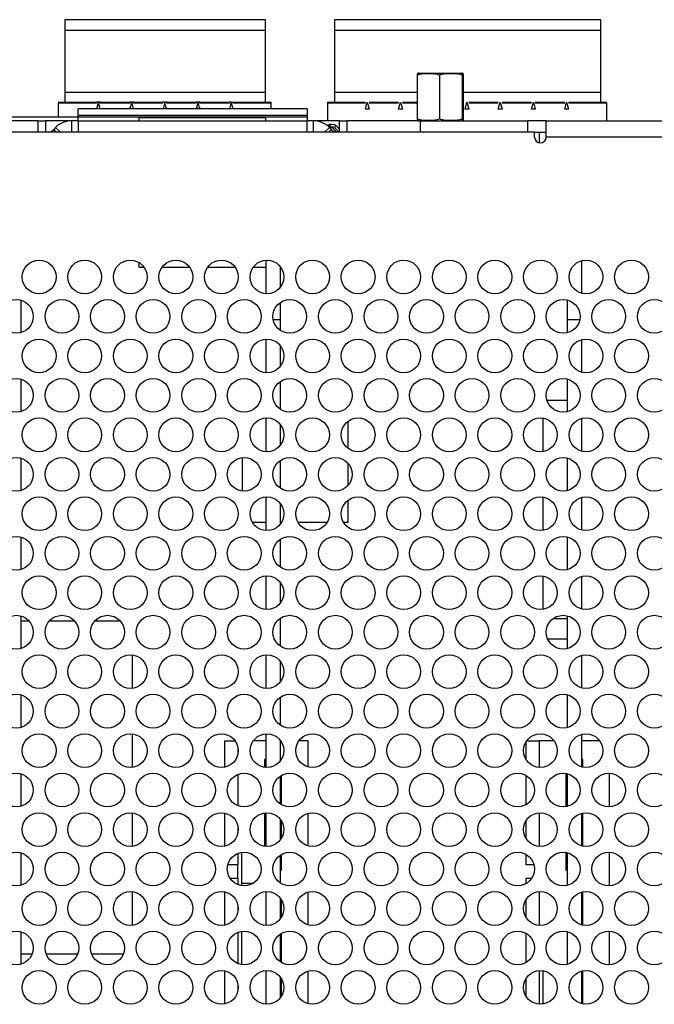
# Model space of a CAD drawing. Extents: x 0 to 68, y 0 to 44.
# Drawn here: x 31.4 to 34.1, y 34.6 to 38.7 of the extents above; entities that cross this region are included whole.
import ezdxf

# ---------------------------------------------------------------- set-up
doc = ezdxf.new("R2010")
doc.units = 0
doc.header["$MEASUREMENT"] = 0
doc.layers.add('PART', color=4, linetype='CONTINUOUS')

msp = doc.modelspace()

# ---------------------------------------------------------------- linework, layer by layer
at = {"layer": 'PART', "linetype": 'CONTINUOUS'}
for p, q in [((32.4656, 38.6731), (31.6334, 38.6731)), ((31.6334, 38.6731), (31.6334, 38.6276)), ((32.4656, 38.6276), (32.4656, 38.6731)), ((33.8564, 38.6731), (32.7523, 38.6731)), ((32.7523, 38.6731), (32.7523, 38.6276)), ((33.8564, 38.6276), (33.8564, 38.6731)), ((31.6334, 38.6276), (31.6334, 38.3711)), ((32.4656, 38.6276), (31.6334, 38.6276)), ((32.4656, 38.3711), (32.4656, 38.6276)), ((32.7523, 38.6276), (32.7523, 38.3711)), ((33.8564, 38.6276), (32.7523, 38.6276)), ((33.8564, 38.3711), (33.8564, 38.6276)), ((33.0952, 38.4438), (33.0952, 38.2613)), ((33.102, 38.451), (33.279, 38.451)), ((33.1869, 38.4438), (33.1869, 38.2613)), ((33.2821, 38.4438), (33.2821, 38.2613)), ((33.2857, 38.4438), (33.2857, 38.2613)), ((32.4656, 38.3711), (31.6334, 38.3711)), ((31.6334, 38.3711), (31.6334, 38.3311)), ((32.4656, 38.3311), (32.4656, 38.3711)), ((33.0952, 38.3711), (32.7523, 38.3711)), ((32.7523, 38.3711), (32.7523, 38.3311)), ((33.8564, 38.3711), (33.2857, 38.3711)), ((33.8564, 38.3311), (33.8564, 38.3711)), ((31.6073, 38.3311), (31.6073, 38.3271)), ((31.6073, 38.3311), (31.7648, 38.3311)), ((31.6073, 38.2691), (31.6073, 38.3271)), ((31.7648, 38.3271), (31.6073, 38.3271)), ((31.6882, 38.276), (31.6882, 38.3041)), ((32.6382, 38.3041), (31.6882, 38.3041)), ((31.7727, 38.3311), (31.7648, 38.3311)), ((31.7648, 38.3271), (31.7648, 38.3311)), ((31.7727, 38.3311), (31.7655, 38.3041)), ((31.7806, 38.3311), (31.7727, 38.3311)), ((31.7806, 38.3311), (31.9026, 38.3311)), ((31.7806, 38.3271), (31.7806, 38.3311)), ((31.9026, 38.3271), (31.7806, 38.3271)), ((31.9105, 38.3311), (31.9026, 38.3311)), ((31.9026, 38.3271), (31.9026, 38.3311)), ((31.9051, 38.3041), (31.9051, 38.311)), ((31.9094, 38.3271), (31.9105, 38.3271)), ((31.9184, 38.3311), (31.9105, 38.3311)), ((31.9105, 38.3271), (31.9105, 38.3311)), ((31.9105, 38.3271), (31.9115, 38.3271)), ((31.9159, 38.3109), (31.9159, 38.3041)), ((31.9184, 38.3311), (32.0404, 38.3311)), ((31.9184, 38.3271), (31.9184, 38.3311)), ((32.0404, 38.3271), (31.9184, 38.3271)), ((32.0483, 38.3311), (32.0404, 38.3311)), ((32.0404, 38.3271), (32.0404, 38.3311)), ((32.0429, 38.311), (32.0429, 38.3041)), ((32.0472, 38.3271), (32.0483, 38.3271)), ((32.0562, 38.3311), (32.0483, 38.3311)), ((32.0555, 38.3041), (32.0483, 38.3311)), ((32.0483, 38.3271), (32.0483, 38.3311)), ((32.0483, 38.3271), (32.0493, 38.3271)), ((32.0537, 38.3109), (32.0537, 38.3041)), ((32.0562, 38.3311), (32.1782, 38.3311)), ((32.0562, 38.3271), (32.0562, 38.3311)), ((32.1782, 38.3271), (32.0562, 38.3271)), ((32.1861, 38.3311), (32.1782, 38.3311)), ((32.1782, 38.3271), (32.1782, 38.3311)), ((32.1807, 38.311), (32.1807, 38.3041)), ((32.185, 38.3271), (32.1861, 38.3271)), ((32.1939, 38.3311), (32.1861, 38.3311)), ((32.1933, 38.3041), (32.1861, 38.3311)), ((32.1861, 38.3271), (32.1861, 38.3311)), ((32.1861, 38.3271), (32.1871, 38.3271)), ((32.1915, 38.3109), (32.1915, 38.3041)), ((32.1939, 38.3311), (32.316, 38.3311)), ((32.1939, 38.3271), (32.1939, 38.3311)), ((32.316, 38.3271), (32.1939, 38.3271)), ((32.3239, 38.3311), (32.316, 38.3311)), ((32.316, 38.3271), (32.316, 38.3311)), ((32.3239, 38.3311), (32.3167, 38.3041)), ((32.3185, 38.311), (32.3185, 38.3041)), ((32.3228, 38.3271), (32.3239, 38.3271)), ((32.3239, 38.3311), (32.3317, 38.3311)), ((32.3311, 38.3041), (32.3239, 38.3311)), ((32.3239, 38.3271), (32.3249, 38.3271)), ((32.3293, 38.3109), (32.3293, 38.3041)), ((32.3317, 38.3311), (32.4892, 38.3311)), ((32.3317, 38.3271), (32.3317, 38.3311)), ((32.4892, 38.3271), (32.3317, 38.3271)), ((32.4892, 38.3271), (32.4892, 38.3311)), ((32.4892, 38.3041), (32.4892, 38.3271)), ((32.6382, 38.3041), (32.6382, 38.276)), ((32.7225, 38.3311), (32.88, 38.3311)), ((32.7225, 38.3311), (32.7225, 38.3271)), ((32.7225, 38.3271), (32.7225, 38.2541)), ((32.88, 38.3271), (32.7225, 38.3271)), ((32.8799, 38.3016), (32.8878, 38.3311)), ((32.8958, 38.3016), (32.8799, 38.3016)), ((32.8878, 38.3311), (32.8958, 38.3016)), ((32.8957, 38.3311), (33.0178, 38.3311)), ((33.0178, 38.3271), (32.8957, 38.3271)), ((33.0177, 38.3016), (33.0256, 38.3311)), ((33.0336, 38.3016), (33.0177, 38.3016)), ((33.0256, 38.3311), (33.0336, 38.3016)), ((33.0335, 38.3311), (33.0952, 38.3311)), ((33.0952, 38.3271), (33.0335, 38.3271)), ((33.2933, 38.3016), (33.3012, 38.3311)), ((33.3091, 38.3016), (33.2933, 38.3016)), ((33.3012, 38.3311), (33.3091, 38.3016)), ((33.3091, 38.3311), (33.4312, 38.3311)), ((33.4312, 38.3271), (33.3091, 38.3271)), ((33.4311, 38.3016), (33.439, 38.3311)), ((33.4469, 38.3016), (33.4311, 38.3016)), ((33.439, 38.3311), (33.4469, 38.3016)), ((33.4469, 38.3311), (33.5689, 38.3311)), ((33.5689, 38.3271), (33.4469, 38.3271)), ((33.5689, 38.3016), (33.5768, 38.3311)), ((33.5847, 38.3016), (33.5689, 38.3016)), ((33.5768, 38.3311), (33.5847, 38.3016)), ((33.5847, 38.3311), (33.7067, 38.3311)), ((33.7067, 38.3271), (33.5847, 38.3271)), ((33.7067, 38.3016), (33.7146, 38.3311)), ((33.7225, 38.3016), (33.7067, 38.3016)), ((33.7146, 38.3311), (33.7225, 38.3016)), ((33.7225, 38.3311), (33.88, 38.3311)), ((33.88, 38.3271), (33.7225, 38.3271)), ((33.88, 38.3271), (33.88, 38.3311)), ((33.88, 38.3271), (33.88, 38.2541)), ((31.6882, 38.2691), (31.329, 38.2691)), ((31.6882, 38.2682), (31.6882, 38.276)), ((32.6382, 38.276), (31.6882, 38.276)), ((31.6882, 38.2541), (31.6882, 38.2682)), ((32.6382, 38.2682), (31.6882, 38.2682)), ((31.942, 38.2541), (31.942, 38.2664)), ((32.467, 38.2664), (31.942, 38.2664)), ((32.467, 38.2541), (32.467, 38.2664)), ((32.6382, 38.276), (32.6382, 38.2682)), ((32.6382, 38.2682), (32.6382, 38.2541)), ((31.5232, 38.2541), (31.2182, 38.2541)), ((31.5232, 38.2061), (31.5232, 38.2541)), ((31.5232, 38.2541), (31.5532, 38.2541)), ((31.5532, 38.2541), (31.5532, 38.2061)), ((31.6632, 38.2541), (31.5532, 38.2541)), ((31.5953, 38.226), (31.5875, 38.2182)), ((31.6152, 38.2061), (31.5953, 38.226)), ((31.6632, 38.2061), (31.6632, 38.2541)), ((31.6882, 38.2541), (31.6632, 38.2541)), ((31.6882, 38.2541), (31.6882, 38.2061)), ((31.6882, 38.2541), (32.6382, 38.2541)), ((32.6382, 38.2061), (32.6382, 38.2541)), ((32.6632, 38.2541), (32.6382, 38.2541)), ((32.6632, 38.2541), (32.6632, 38.2061)), ((32.7732, 38.2541), (32.6632, 38.2541)), ((32.7311, 38.226), (32.7112, 38.2061)), ((32.7309, 38.2326), (32.7276, 38.2293)), ((32.738, 38.2255), (32.7309, 38.2326)), ((32.7389, 38.2182), (32.7311, 38.226)), ((32.738, 38.2255), (32.7348, 38.2223)), ((32.745, 38.2284), (32.7421, 38.2255)), ((32.7614, 38.2061), (32.7421, 38.2255)), ((32.7592, 38.2326), (32.7521, 38.2255)), ((32.7714, 38.2061), (32.7521, 38.2255)), ((32.7732, 38.2185), (32.7592, 38.2326)), ((32.7732, 38.2061), (32.7732, 38.2541)), ((32.7732, 38.2541), (32.8032, 38.2541)), ((32.8032, 38.2541), (32.8032, 38.2061)), ((33.1082, 38.2541), (32.8032, 38.2541)), ((33.1082, 38.2541), (33.553, 38.2541)), ((33.1082, 38.2061), (33.1082, 38.2541)), ((33.553, 38.2541), (33.553, 38.2061)), ((33.63, 38.2541), (33.553, 38.2541)), ((33.63, 38.2541), (34.534, 38.2541)), ((33.63, 38.1861), (33.63, 38.2541)), ((33.582, 38.2061), (31.13, 38.2061)), ((31.5995, 38.2061), (31.5875, 38.2182)), ((32.7389, 38.2182), (32.7268, 38.2061)), ((33.582, 38.1861), (33.582, 38.2061)), ((33.582, 38.2061), (33.63, 38.2061)), ((33.6028, 38.1623), (33.6028, 38.2061)), ((34.534, 38.1861), (33.63, 38.1861)), ((31.942, 37.6464), (31.942, 37.6655)), ((32.467, 37.676), (32.467, 37.5363)), ((32.527, 37.6494), (32.527, 37.5629)), ((33.777, 37.6738), (33.777, 37.5385)), ((31.942, 37.6464), (31.9622, 37.6464)), ((32.0367, 37.6464), (32.1512, 37.6464)), ((32.2257, 37.6464), (32.3402, 37.6464)), ((32.4147, 37.6464), (32.467, 37.6464)), ((31.452, 37.3752), (31.452, 37.5097)), ((32.527, 37.5003), (32.527, 37.4284)), ((33.717, 37.5105), (33.717, 37.4284)), ((32.527, 37.4284), (32.4979, 37.4284)), ((32.527, 37.4284), (32.527, 37.3846)), ((33.769, 37.4284), (33.717, 37.4284)), ((33.717, 37.4284), (33.717, 37.3744)), ((32.467, 37.3486), (32.467, 37.209)), ((32.527, 37.322), (32.527, 37.2356)), ((33.777, 37.3464), (33.777, 37.2111)), ((31.452, 37.0479), (31.452, 37.1823)), ((32.527, 37.1729), (32.527, 37.0573)), ((33.717, 37.1831), (33.717, 37.0471)), ((33.6332, 37.0956), (33.717, 37.0956)), ((32.467, 37.0213), (32.467, 36.8816)), ((32.527, 36.9946), (32.527, 36.9082)), ((32.8085, 36.895), (32.8085, 37.0078)), ((33.617, 36.8823), (33.617, 37.0205)), ((33.777, 37.0191), (33.777, 36.8838)), ((31.452, 36.7205), (31.452, 36.855)), ((32.3685, 36.8572), (32.3685, 36.7183)), ((32.527, 36.8456), (32.527, 36.7299)), ((32.8085, 36.7421), (32.8085, 36.8334)), ((33.717, 36.8558), (33.717, 36.7197)), ((32.467, 36.6939), (32.467, 36.5542)), ((32.527, 36.6673), (32.527, 36.5809)), ((32.8085, 36.5896), (32.8085, 36.6805)), ((33.617, 36.5549), (33.617, 36.6932)), ((33.777, 36.6917), (33.777, 36.5564)), ((32.411, 36.5896), (32.467, 36.5896)), ((32.527, 36.5896), (32.5329, 36.5896)), ((32.6, 36.5896), (32.7219, 36.5896)), ((32.789, 36.5896), (32.8085, 36.5896)), ((31.452, 36.3932), (31.452, 36.5276)), ((32.527, 36.5182), (32.527, 36.4026)), ((33.717, 36.5284), (33.717, 36.3924)), ((32.467, 36.3665), (32.467, 36.2269)), ((33.617, 36.2276), (33.617, 36.3658)), ((33.777, 36.3644), (33.777, 36.229)), ((32.527, 36.3399), (32.527, 36.2535)), ((31.452, 36.0658), (31.452, 36.2003)), ((31.4852, 36.1791), (31.452, 36.1791)), ((31.6742, 36.1791), (31.5687, 36.1791)), ((31.8632, 36.1791), (31.7577, 36.1791)), ((32.527, 36.1909), (32.527, 36.0752)), ((33.6599, 36.1901), (33.717, 36.1901)), ((33.717, 36.201), (33.717, 36.065)), ((33.6363, 36.1051), (33.717, 36.1051)), ((31.9148, 35.9), (31.9148, 36.0387)), ((32.467, 36.0392), (32.467, 35.8995)), ((33.777, 36.037), (33.777, 35.9017)), ((32.527, 36.0126), (32.527, 35.9261)), ((31.452, 35.7384), (31.452, 35.8729)), ((32.527, 35.8635), (32.527, 35.7478)), ((33.717, 35.8737), (33.717, 35.7377)), ((31.9148, 35.5727), (31.9148, 35.7113)), ((32.467, 35.7118), (32.467, 35.5722)), ((33.777, 35.7097), (33.777, 35.5743)), ((32.2962, 35.6821), (32.3404, 35.6821)), ((32.2962, 35.6821), (32.2962, 35.5733)), ((32.3513, 35.6572), (32.3513, 35.6268)), ((32.467, 35.6821), (32.4146, 35.6821)), ((32.527, 35.6852), (32.527, 35.5988)), ((32.5293, 35.6821), (32.527, 35.6821)), ((32.6426, 35.6821), (32.6036, 35.6821)), ((32.6426, 35.5744), (32.6426, 35.6821)), ((33.5462, 35.6784), (33.5462, 35.6056)), ((33.5486, 35.6821), (33.6013, 35.6821)), ((33.6013, 35.6821), (33.6013, 35.5722)), ((33.6634, 35.6821), (33.6013, 35.6821)), ((33.8523, 35.6821), (33.777, 35.6821)), ((32.467, 35.6049), (32.4615, 35.6049)), ((32.4615, 35.6049), (32.4615, 35.5728)), ((32.5313, 35.6049), (32.527, 35.6049)), ((33.7824, 35.6049), (33.777, 35.6049)), ((33.7824, 35.5731), (33.7824, 35.6049)), ((31.452, 35.4111), (31.452, 35.5455)), ((32.3513, 35.5432), (32.3513, 35.4134)), ((32.527, 35.5362), (32.527, 35.4205)), ((32.5324, 35.4172), (32.5324, 35.5395)), ((33.5462, 35.5391), (33.5462, 35.4175)), ((33.7115, 35.5474), (33.7115, 35.4092)), ((33.717, 35.5463), (33.717, 35.4103)), ((33.8926, 35.4084), (33.8926, 35.5482)), ((31.9148, 35.2453), (31.9148, 35.3839)), ((32.2962, 35.3834), (32.2962, 35.2459)), ((32.4615, 35.3839), (32.4615, 35.2454)), ((32.467, 35.3845), (32.467, 35.2448)), ((32.6426, 35.2471), (32.6426, 35.3822)), ((33.6013, 35.3845), (33.6013, 35.2448)), ((33.777, 35.3823), (33.777, 35.247)), ((33.7824, 35.2458), (33.7824, 35.3835)), ((32.3513, 35.3298), (32.3513, 35.2994)), ((32.527, 35.3579), (32.527, 35.2714)), ((32.5324, 35.2793), (32.5324, 35.35)), ((33.5462, 35.351), (33.5462, 35.2782)), ((31.452, 35.0837), (31.452, 35.2182)), ((32.3513, 35.2159), (32.3513, 35.1703)), ((32.367, 35.0929), (32.367, 35.2202)), ((32.527, 35.2088), (32.527, 35.0931)), ((32.5324, 35.1462), (32.5324, 35.2121)), ((33.5462, 35.2117), (33.5462, 35.1703)), ((33.7115, 35.2201), (33.7115, 35.1462)), ((33.717, 35.219), (33.717, 35.0829)), ((33.8926, 35.081), (33.8926, 35.2209)), ((32.3102, 35.1703), (32.3513, 35.1703)), ((32.3513, 35.1112), (32.3513, 35.1703)), ((33.5462, 35.1703), (33.5787, 35.1703)), ((32.527, 35.1462), (32.5324, 35.1462)), ((33.7115, 35.1462), (33.717, 35.1462)), ((32.3513, 35.1112), (32.3198, 35.1112)), ((32.3513, 35.1112), (32.3513, 35.086)), ((32.367, 35.0817), (32.367, 35.0929)), ((32.367, 35.0929), (32.4165, 35.0929)), ((33.5462, 35.1112), (33.5462, 35.0902)), ((33.5691, 35.1112), (33.5462, 35.1112)), ((31.9148, 34.918), (31.9148, 35.0566)), ((32.2962, 35.056), (32.2962, 34.9185)), ((32.467, 35.0571), (32.467, 34.9175)), ((32.6426, 34.9197), (32.6426, 35.0548)), ((33.6013, 35.0571), (33.6013, 34.9174)), ((33.777, 35.0549), (33.777, 34.9196)), ((33.7824, 34.9184), (33.7824, 35.0561)), ((32.3513, 35.0025), (32.3513, 34.9721)), ((32.527, 35.0305), (32.527, 34.9441)), ((32.5324, 34.952), (32.5324, 35.0226)), ((33.5462, 35.0237), (33.5462, 34.9509)), ((31.452, 34.7564), (31.452, 34.8908)), ((32.3513, 34.8885), (32.3513, 34.7587)), ((32.367, 34.7544), (32.367, 34.8928)), ((32.527, 34.8814), (32.527, 34.7658)), ((32.5324, 34.7624), (32.5324, 34.8848)), ((33.5462, 34.8844), (33.5462, 34.7628)), ((33.717, 34.8916), (33.717, 34.7556)), ((33.8926, 34.7537), (33.8926, 34.8935)), ((31.452, 34.7991), (31.498, 34.7991)), ((31.5559, 34.7991), (31.687, 34.7991)), ((31.7449, 34.7991), (31.876, 34.7991)), ((32.2962, 34.7287), (32.2962, 34.5912)), ((32.467, 34.7297), (32.467, 34.5901)), ((32.6426, 34.5924), (32.6426, 34.7275)), ((33.6013, 34.7298), (33.6013, 34.5901)), ((33.617, 34.5908), (33.617, 34.729)), ((33.777, 34.7276), (33.777, 34.5923)), ((33.7824, 34.5911), (33.7824, 34.7288)), ((32.3513, 34.6751), (32.3513, 34.6447)), ((32.527, 34.7031), (32.527, 34.6167)), ((32.5324, 34.6246), (32.5324, 34.6952)), ((33.5462, 34.6963), (33.5462, 34.6235))]:
    msp.add_line(p, q, dxfattribs=at)
at = {"layer": 'PART', "linetype": 'CONTINUOUS', "flags": 128}
for points in [[(31.7727, 38.3311), (31.7683, 38.3145), (31.7655, 38.3041)], [(31.7799, 38.3041), (31.7762, 38.3181), (31.7727, 38.3311)], [(31.9105, 38.3311), (31.9061, 38.3145), (31.9033, 38.3041)], [(31.9177, 38.3041), (31.914, 38.3181), (31.9105, 38.3311)], [(32.0483, 38.3311), (32.0438, 38.3145), (32.0411, 38.3041)], [(32.1861, 38.3311), (32.1816, 38.3145), (32.1789, 38.3041)], [(32.7421, 38.2255), (32.7406, 38.2267), (32.74, 38.2271)]]:
    msp.add_lwpolyline(points, dxfattribs=at)
at = {"layer": 'PART', "linetype": 'CONTINUOUS'}
for centre in [(31.527, 37.6061), (31.716, 37.6061), (31.905, 37.6061), (32.094, 37.6061), (32.283, 37.6061), (32.472, 37.6061), (32.661, 37.6061), (32.85, 37.6061), (33.039, 37.6061), (33.228, 37.6061), (33.417, 37.6061), (33.606, 37.6061), (33.795, 37.6061), (33.984, 37.6061), (31.4325, 37.4425), (31.6215, 37.4425), (31.8105, 37.4425), (31.9995, 37.4425), (32.1885, 37.4425), (32.3775, 37.4425), (32.5665, 37.4425), (32.7555, 37.4425), (32.9445, 37.4425), (33.1335, 37.4425), (33.3225, 37.4425), (33.5115, 37.4425), (33.7005, 37.4425), (33.8895, 37.4425), (34.0785, 37.4425), (31.527, 37.2788), (31.716, 37.2788), (31.905, 37.2788), (32.094, 37.2788), (32.283, 37.2788), (32.472, 37.2788), (32.661, 37.2788), (32.85, 37.2788), (33.039, 37.2788), (33.228, 37.2788), (33.417, 37.2788), (33.606, 37.2788), (33.795, 37.2788), (33.984, 37.2788), (31.4325, 37.1151), (31.6215, 37.1151), (31.8105, 37.1151), (31.9995, 37.1151), (32.1885, 37.1151), (32.3775, 37.1151), (32.5665, 37.1151), (32.7555, 37.1151), (32.9445, 37.1151), (33.1335, 37.1151), (33.3225, 37.1151), (33.5115, 37.1151), (33.7005, 37.1151), (33.8895, 37.1151), (34.0785, 37.1151), (31.527, 36.9514), (31.716, 36.9514), (31.905, 36.9514), (32.094, 36.9514), (32.283, 36.9514), (32.472, 36.9514), (32.661, 36.9514), (32.85, 36.9514), (33.039, 36.9514), (33.228, 36.9514), (33.417, 36.9514), (33.606, 36.9514), (33.795, 36.9514), (33.984, 36.9514), (31.4325, 36.7877), (31.6215, 36.7877), (31.8105, 36.7877), (31.9995, 36.7877), (32.1885, 36.7877), (32.3775, 36.7877), (32.5665, 36.7877), (32.7555, 36.7877), (32.9445, 36.7877), (33.1335, 36.7877), (33.3225, 36.7877), (33.5115, 36.7877), (33.7005, 36.7877), (33.8895, 36.7877), (34.0785, 36.7877), (31.527, 36.6241), (31.716, 36.6241), (31.905, 36.6241), (32.094, 36.6241), (32.283, 36.6241), (32.472, 36.6241), (32.661, 36.6241), (32.85, 36.6241), (33.039, 36.6241), (33.228, 36.6241), (33.417, 36.6241), (33.606, 36.6241), (33.795, 36.6241), (33.984, 36.6241), (31.4325, 36.4604), (31.6215, 36.4604), (31.8105, 36.4604), (31.9995, 36.4604), (32.1885, 36.4604), (32.3775, 36.4604), (32.5665, 36.4604), (32.7555, 36.4604), (32.9445, 36.4604), (33.1335, 36.4604), (33.3225, 36.4604), (33.5115, 36.4604), (33.7005, 36.4604), (33.8895, 36.4604), (34.0785, 36.4604), (31.527, 36.2967), (31.716, 36.2967), (31.905, 36.2967), (32.094, 36.2967), (32.283, 36.2967), (32.472, 36.2967), (32.661, 36.2967), (32.85, 36.2967), (33.039, 36.2967), (33.228, 36.2967), (33.417, 36.2967), (33.606, 36.2967), (33.795, 36.2967), (33.984, 36.2967), (31.4325, 36.133), (31.6215, 36.133), (31.8105, 36.133), (31.9995, 36.133), (32.1885, 36.133), (32.3775, 36.133), (32.5665, 36.133), (32.7555, 36.133), (32.9445, 36.133), (33.1335, 36.133), (33.3225, 36.133), (33.5115, 36.133), (33.7005, 36.133), (33.8895, 36.133), (34.0785, 36.133), (31.527, 35.9694), (31.716, 35.9694), (31.905, 35.9694), (32.094, 35.9694), (32.283, 35.9694), (32.472, 35.9694), (32.661, 35.9694), (32.85, 35.9694), (33.039, 35.9694), (33.228, 35.9694), (33.417, 35.9694), (33.606, 35.9694), (33.795, 35.9694), (33.984, 35.9694), (31.4325, 35.8057), (31.6215, 35.8057), (31.8105, 35.8057), (31.9995, 35.8057), (32.1885, 35.8057), (32.3775, 35.8057), (32.5665, 35.8057), (32.7555, 35.8057), (32.9445, 35.8057), (33.1335, 35.8057), (33.3225, 35.8057), (33.5115, 35.8057), (33.7005, 35.8057), (33.8895, 35.8057), (34.0785, 35.8057), (31.527, 35.642), (31.716, 35.642), (31.905, 35.642), (32.094, 35.642), (32.283, 35.642), (32.472, 35.642), (32.661, 35.642), (32.85, 35.642), (33.039, 35.642), (33.228, 35.642), (33.417, 35.642), (33.606, 35.642), (33.795, 35.642), (33.984, 35.642), (31.4325, 35.4783), (31.6215, 35.4783), (31.8105, 35.4783), (31.9995, 35.4783), (32.1885, 35.4783), (32.3775, 35.4783), (32.5665, 35.4783), (32.7555, 35.4783), (32.9445, 35.4783), (33.1335, 35.4783), (33.3225, 35.4783), (33.5115, 35.4783), (33.7005, 35.4783), (33.8895, 35.4783), (34.0785, 35.4783), (31.527, 35.3146), (31.716, 35.3146), (31.905, 35.3146), (32.094, 35.3146), (32.283, 35.3146), (32.472, 35.3146), (32.661, 35.3146), (32.85, 35.3146), (33.039, 35.3146), (33.228, 35.3146), (33.417, 35.3146), (33.606, 35.3146), (33.795, 35.3146), (33.984, 35.3146), (31.4325, 35.151), (31.6215, 35.151), (31.8105, 35.151), (31.9995, 35.151), (32.1885, 35.151), (32.3775, 35.151), (32.5665, 35.151), (32.7555, 35.151), (32.9445, 35.151), (33.1335, 35.151), (33.3225, 35.151), (33.5115, 35.151), (33.7005, 35.151), (33.8895, 35.151), (34.0785, 35.151), (31.527, 34.9873), (31.716, 34.9873), (31.905, 34.9873), (32.094, 34.9873), (32.283, 34.9873), (32.472, 34.9873), (32.661, 34.9873), (32.85, 34.9873), (33.039, 34.9873), (33.228, 34.9873), (33.417, 34.9873), (33.606, 34.9873), (33.795, 34.9873), (33.984, 34.9873), (31.4325, 34.8236), (31.6215, 34.8236), (31.8105, 34.8236), (31.9995, 34.8236), (32.1885, 34.8236), (32.3775, 34.8236), (32.5665, 34.8236), (32.7555, 34.8236), (32.9445, 34.8236), (33.1335, 34.8236), (33.3225, 34.8236), (33.5115, 34.8236), (33.7005, 34.8236), (33.8895, 34.8236), (34.0785, 34.8236), (31.527, 34.6599), (31.716, 34.6599), (31.905, 34.6599), (32.094, 34.6599), (32.283, 34.6599), (32.472, 34.6599), (32.661, 34.6599), (32.85, 34.6599), (33.039, 34.6599), (33.228, 34.6599), (33.417, 34.6599), (33.606, 34.6599), (33.795, 34.6599), (33.984, 34.6599)]:
    msp.add_circle(centre, 0.07, dxfattribs=at)
for centre, radius, start, end in [((33.102, 38.421), 0.03, 90, 99.7036), ((33.279, 38.421), 0.03, 80.3067, 90), ((31.6632, 38.1581), 0.096, 90, 135), ((32.6632, 38.1581), 0.096, 45, 90), ((32.735, 38.2184), 0.02, 75.5225, 129.6488), ((32.745, 38.2184), 0.02, 45, 135), ((32.745, 38.2184), 0.01, 45, 135), ((33.102, 38.2841), 0.03, 260.31, 270), ((33.279, 38.2841), 0.03, 270, 279.7011), ((31.5535, 38.2521), 0.048, 286.5978, 315), ((32.7728, 38.2521), 0.048, 225, 253.4022), ((33.606, 38.1861), 0.024, 180, 0)]:
    msp.add_arc(centre, radius, start, end, dxfattribs=at)
for points, knots in [([(33.0952, 38.4438), (33.0983, 38.4451), (33.1045, 38.4477), (33.1151, 38.4495), (33.1264, 38.4504), (33.1425, 38.4507), (33.1586, 38.4504), (33.175, 38.4485), (33.1829, 38.4454), (33.1869, 38.4438)], [0, 0, 0, 0, 0.105155, 0.212873, 0.342045, 0.471302, 0.73163, 0.864428, 1, 1, 1, 1]), ([(33.0969, 38.4505), (33.0967, 38.4505), (33.0964, 38.4504), (33.0958, 38.449), (33.0954, 38.4463), (33.0953, 38.4442), (33.0952, 38.4438)], [0, 0, 0, 0, 0.306189, 0.67356, 0.9391, 1, 1, 1, 1]), ([(33.1869, 38.4438), (33.1901, 38.4451), (33.1966, 38.4477), (33.2075, 38.4495), (33.2193, 38.4504), (33.236, 38.4507), (33.2528, 38.4504), (33.2698, 38.4485), (33.278, 38.4454), (33.2821, 38.4438)], [0, 0, 0, 0, 0.105155, 0.212872, 0.342045, 0.471301, 0.731628, 0.864427, 1, 1, 1, 1]), ([(33.2821, 38.4438), (33.2822, 38.445), (33.2825, 38.4473), (33.2829, 38.4494), (33.2833, 38.4504), (33.2839, 38.4506), (33.2845, 38.4504), (33.2851, 38.449), (33.2855, 38.4463), (33.2857, 38.4442), (33.2857, 38.4438)], [0, 0, 0, 0, 0.091284, 0.184401, 0.341774, 0.50004, 0.672601, 0.845958, 0.971262, 1, 1, 1, 1]), ([(33.0952, 38.2613), (33.0953, 38.2602), (33.0955, 38.2579), (33.096, 38.2558), (33.0964, 38.2547), (33.0968, 38.2547), (33.0969, 38.2546)], [0, 0, 0, 0, 0.1934, 0.390686, 0.724104, 1, 1, 1, 1]), ([(33.1869, 38.2613), (33.1838, 38.26), (33.1776, 38.2574), (33.1671, 38.2557), (33.1558, 38.2547), (33.1397, 38.2545), (33.1235, 38.2547), (33.1071, 38.2566), (33.0992, 38.2597), (33.0952, 38.2613)], [0, 0, 0, 0, 0.1051549, 0.2128732, 0.3420444, 0.4713017, 0.7316285, 0.8644267, 1, 1, 1, 1]), ([(33.2821, 38.2613), (33.2789, 38.26), (33.2725, 38.2574), (33.2615, 38.2557), (33.2498, 38.2547), (33.2331, 38.2545), (33.2163, 38.2547), (33.1993, 38.2566), (33.1911, 38.2597), (33.1869, 38.2613)], [0, 0, 0, 0, 0.105157, 0.212872, 0.342044, 0.471303, 0.731629, 0.864426, 1, 1, 1, 1]), ([(33.2857, 38.2613), (33.2856, 38.2602), (33.2854, 38.2579), (33.285, 38.2558), (33.2845, 38.2547), (33.2839, 38.2545), (33.2833, 38.2547), (33.2827, 38.2561), (33.2823, 38.2588), (33.2822, 38.2609), (33.2821, 38.2613)], [0, 0, 0, 0, 0.091284, 0.184402, 0.341775, 0.500038, 0.672601, 0.845958, 0.971262, 1, 1, 1, 1])]:
    msp.add_open_spline(points, degree=3, knots=knots, dxfattribs=at)

doc.saveas('drawing.dxf')
